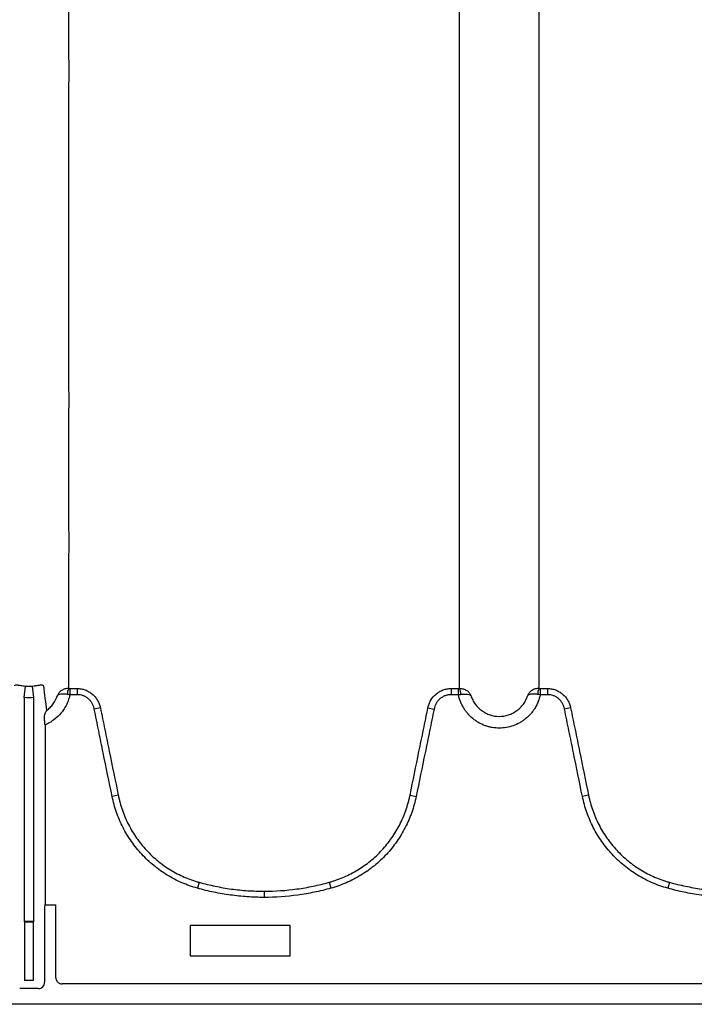
# Model space of a CAD drawing. Units: inches. Extents: x -2423 to -216, y -579 to 733.
# Drawn here: x -2368 to -2359, y -424 to -412 of the extents above; entities that cross this region are included whole.
import ezdxf

# ---------------------------------------------------------------- set-up
doc = ezdxf.new("R2010")
doc.units = ezdxf.units.IN
doc.header["$MEASUREMENT"] = 0

msp = doc.modelspace()

# ---------------------------------------------------------------- linework, layer by layer
at = {"color": 7, "linetype": 'Continuous', "lineweight": 25}
for p, q in [((-2367.55, -420.608), (-2367.533, -420.463)), ((-2367.426, -420.608), (-2367.444, -420.463)), ((-2366.974, -420.493), (-2366.883, -420.493)), ((-2366.974, -420.493), (-2366.974, -420.571)), ((-2366.883, -420.493), (-2366.883, -420.571)), ((-2362.185, -420.493), (-2362.094, -420.493)), ((-2362.185, -420.493), (-2362.185, -420.571)), ((-2362.094, -420.571), (-2362.094, -420.493)), ((-2361.066, -420.493), (-2360.974, -420.493)), ((-2361.066, -420.493), (-2361.066, -420.571)), ((-2360.974, -420.493), (-2360.974, -420.571)), ((-2367.55, -420.608), (-2367.55, -423.381)), ((-2367.426, -423.381), (-2367.426, -420.608)), ((-2366.883, -420.571), (-2366.974, -420.571)), ((-2362.094, -420.571), (-2362.185, -420.571)), ((-2360.974, -420.571), (-2361.066, -420.571)), ((-2366.592, -420.736), (-2366.668, -420.752)), ((-2362.476, -420.736), (-2362.399, -420.752)), ((-2360.683, -420.736), (-2360.76, -420.752)), ((-2367.286, -420.951), (-2367.286, -423.206)), ((-2366.367, -421.835), (-2366.444, -421.851)), ((-2362.701, -421.835), (-2362.624, -421.851)), ((-2360.458, -421.835), (-2360.535, -421.851)), ((-2365.351, -422.929), (-2365.372, -423.004)), ((-2363.717, -422.929), (-2363.696, -423.004)), ((-2359.443, -422.929), (-2359.463, -423.004)), ((-2364.534, -423.041), (-2364.534, -423.119)), ((-2367.292, -423.25), (-2367.292, -424.186)), ((-2367.286, -423.206), (-2367.29, -423.211)), ((-2367.29, -423.211), (-2367.15, -423.211)), ((-2367.15, -424.128), (-2367.15, -423.211)), ((-2367.547, -423.42), (-2367.543, -423.425)), ((-2367.429, -423.42), (-2367.547, -423.42)), ((-2367.543, -423.425), (-2367.543, -424.163)), ((-2367.543, -423.425), (-2367.433, -423.425)), ((-2367.433, -423.425), (-2367.429, -423.42)), ((-2367.433, -424.163), (-2367.433, -423.425)), ((-2365.465, -423.473), (-2365.465, -423.853)), ((-2364.205, -423.473), (-2365.465, -423.473)), ((-2364.205, -423.853), (-2364.205, -423.473)), ((-2365.465, -423.853), (-2364.205, -423.853)), ((-2367.371, -424.265), (-2367.605, -424.265)), ((-2367.433, -424.163), (-2367.543, -424.163)), ((-2356.088, -424.207), (-2367.072, -424.207)), ((-2337.333, -424.463), (-2421.807, -424.463))]:
    msp.add_line(p, q, dxfattribs=at)
for centre, radius, start, end in [((-2366.861, -420.561), 0.145, 152.2811, 182.4255), ((-2362.207, -420.561), 0.145, 357.5745, 27.7189), ((-2360.953, -420.561), 0.145, 152.2811, 182.4255), ((-2367.132, -423.241), 0.161, 169.1675, 183.2488), ((-2367.395, -423.39), 0.155, 176.5436, 191.1734), ((-2367.581, -423.39), 0.155, 348.8266, 3.4564), ((-2367.072, -424.128), 0.0786, 180.0039, 270.0397), ((-2367.371, -424.186), 0.0787, 269.9881, 0.0119)]:
    msp.add_arc(centre, radius, start, end, dxfattribs=at)
for points, knots in [([(-2366.989, -385.215), (-2366.99, -385.313), (-2366.99, -385.413), (-2366.99, -385.617), (-2366.99, -385.721), (-2366.99, -386.038), (-2366.99, -386.257), (-2366.99, -386.596), (-2366.99, -386.711), (-2366.99, -386.945), (-2366.99, -387.064), (-2366.99, -387.425), (-2366.99, -387.672), (-2366.99, -388.053), (-2366.99, -388.182), (-2366.99, -388.442), (-2366.99, -388.574), (-2366.99, -388.973), (-2366.99, -389.245), (-2366.99, -389.661), (-2366.99, -389.801), (-2366.99, -390.085), (-2366.99, -390.228), (-2366.99, -390.66), (-2366.99, -390.953), (-2366.99, -391.399), (-2366.99, -391.549), (-2366.99, -391.851), (-2366.99, -392.003), (-2366.99, -392.462), (-2366.99, -392.772), (-2366.99, -393.241), (-2366.99, -393.399), (-2366.99, -393.716), (-2366.99, -393.875), (-2366.99, -394.354), (-2366.99, -394.677), (-2366.99, -395.163), (-2366.99, -395.326), (-2366.99, -395.653), (-2366.99, -395.818), (-2366.99, -396.311), (-2366.99, -396.641), (-2366.99, -397.138), (-2366.99, -397.304), (-2366.99, -397.637), (-2366.99, -397.804), (-2366.99, -398.304), (-2366.99, -398.638), (-2366.99, -399.138), (-2366.99, -399.305), (-2366.99, -399.639), (-2366.99, -399.806), (-2366.99, -400.307), (-2366.99, -400.639), (-2366.99, -401.136), (-2366.99, -401.302), (-2366.99, -401.632), (-2366.99, -401.797), (-2366.99, -402.29), (-2366.99, -402.617), (-2366.99, -403.104), (-2366.99, -403.265), (-2366.99, -403.588), (-2366.99, -403.748), (-2366.99, -404.228), (-2366.99, -404.544), (-2366.99, -405.014), (-2366.99, -405.169), (-2366.99, -405.479), (-2366.99, -405.633), (-2366.99, -406.092), (-2366.99, -406.394), (-2366.99, -406.84), (-2366.99, -406.987), (-2366.99, -407.28), (-2366.99, -407.425), (-2366.99, -407.858), (-2366.99, -408.14), (-2366.99, -408.556), (-2366.99, -408.694), (-2366.99, -408.965), (-2366.99, -409.1), (-2366.99, -409.499), (-2366.99, -409.759), (-2366.99, -410.266), (-2366.99, -410.513), (-2366.99, -410.995), (-2366.99, -411.228), (-2366.99, -411.681), (-2366.99, -411.9), (-2366.99, -412.217), (-2366.99, -412.321), (-2366.99, -412.525), (-2366.99, -412.625), (-2366.989, -412.723)], [0, 0, 0, 0, 0.015625, 0.015625, 0.03125, 0.03125, 0.0625, 0.0625, 0.078125, 0.078125, 0.09375, 0.09375, 0.125, 0.125, 0.140625, 0.140625, 0.15625, 0.15625, 0.1875, 0.1875, 0.203125, 0.203125, 0.21875, 0.21875, 0.25, 0.25, 0.265625, 0.265625, 0.28125, 0.28125, 0.3125, 0.3125, 0.328125, 0.328125, 0.34375, 0.34375, 0.375, 0.375, 0.390625, 0.390625, 0.40625, 0.40625, 0.4375, 0.4375, 0.453125, 0.453125, 0.46875, 0.46875, 0.5, 0.5, 0.515625, 0.515625, 0.53125, 0.53125, 0.5625, 0.5625, 0.578125, 0.578125, 0.59375, 0.59375, 0.625, 0.625, 0.640625, 0.640625, 0.65625, 0.65625, 0.6875, 0.6875, 0.703125, 0.703125, 0.71875, 0.71875, 0.75, 0.75, 0.765625, 0.765625, 0.78125, 0.78125, 0.8125, 0.8125, 0.828125, 0.828125, 0.84375, 0.84375, 0.875, 0.875, 0.90625, 0.90625, 0.9375, 0.9375, 0.96875, 0.96875, 0.984375, 0.984375, 1, 1, 1, 1]), ([(-2362.078, -412.723), (-2362.078, -412.625), (-2362.078, -412.525), (-2362.078, -412.321), (-2362.078, -412.217), (-2362.078, -411.9), (-2362.078, -411.681), (-2362.078, -411.228), (-2362.078, -410.995), (-2362.078, -410.513), (-2362.078, -410.266), (-2362.078, -409.759), (-2362.078, -409.499), (-2362.078, -409.1), (-2362.078, -408.965), (-2362.078, -408.694), (-2362.078, -408.556), (-2362.078, -408.14), (-2362.078, -407.858), (-2362.078, -407.425), (-2362.078, -407.28), (-2362.078, -406.987), (-2362.078, -406.84), (-2362.078, -406.394), (-2362.078, -406.092), (-2362.078, -405.633), (-2362.078, -405.479), (-2362.078, -405.169), (-2362.078, -405.014), (-2362.078, -404.544), (-2362.078, -404.228), (-2362.078, -403.748), (-2362.078, -403.588), (-2362.078, -403.265), (-2362.078, -403.104), (-2362.078, -402.617), (-2362.078, -402.29), (-2362.078, -401.797), (-2362.078, -401.632), (-2362.078, -401.302), (-2362.078, -401.136), (-2362.078, -400.639), (-2362.078, -400.307), (-2362.078, -399.806), (-2362.078, -399.639), (-2362.078, -399.305), (-2362.078, -399.138), (-2362.078, -398.638), (-2362.078, -398.304), (-2362.078, -397.804), (-2362.078, -397.637), (-2362.078, -397.304), (-2362.078, -397.138), (-2362.078, -396.641), (-2362.078, -396.311), (-2362.078, -395.818), (-2362.078, -395.653), (-2362.078, -395.326), (-2362.078, -395.163), (-2362.078, -394.677), (-2362.078, -394.354), (-2362.078, -393.875), (-2362.078, -393.716), (-2362.078, -393.399), (-2362.078, -393.241), (-2362.078, -392.772), (-2362.078, -392.462), (-2362.078, -392.003), (-2362.078, -391.851), (-2362.078, -391.549), (-2362.078, -391.399), (-2362.078, -390.953), (-2362.078, -390.66), (-2362.078, -390.228), (-2362.078, -390.085), (-2362.078, -389.802), (-2362.078, -389.661), (-2362.078, -389.245), (-2362.078, -388.973), (-2362.078, -388.574), (-2362.078, -388.442), (-2362.078, -388.182), (-2362.078, -388.053), (-2362.078, -387.672), (-2362.078, -387.425), (-2362.078, -387.064), (-2362.078, -386.945), (-2362.078, -386.712), (-2362.078, -386.596), (-2362.078, -386.257), (-2362.078, -386.038), (-2362.078, -385.721), (-2362.078, -385.617), (-2362.078, -385.413), (-2362.078, -385.313), (-2362.078, -385.215)], [0, 0, 0, 0, 0.015625, 0.015625, 0.03125, 0.03125, 0.0625, 0.0625, 0.09375, 0.09375, 0.125, 0.125, 0.15625, 0.15625, 0.171875, 0.171875, 0.1875, 0.1875, 0.21875, 0.21875, 0.234375, 0.234375, 0.25, 0.25, 0.28125, 0.28125, 0.296875, 0.296875, 0.3125, 0.3125, 0.34375, 0.34375, 0.359375, 0.359375, 0.375, 0.375, 0.40625, 0.40625, 0.421875, 0.421875, 0.4375, 0.4375, 0.46875, 0.46875, 0.484375, 0.484375, 0.5, 0.5, 0.53125, 0.53125, 0.546875, 0.546875, 0.5625, 0.5625, 0.59375, 0.59375, 0.609375, 0.609375, 0.625, 0.625, 0.65625, 0.65625, 0.671875, 0.671875, 0.6875, 0.6875, 0.71875, 0.71875, 0.734375, 0.734375, 0.75, 0.75, 0.78125, 0.78125, 0.796875, 0.796875, 0.8125, 0.8125, 0.84375, 0.84375, 0.859375, 0.859375, 0.875, 0.875, 0.90625, 0.90625, 0.921875, 0.921875, 0.9375, 0.9375, 0.96875, 0.96875, 0.984375, 0.984375, 1, 1, 1, 1]), ([(-2361.081, -385.215), (-2361.081, -385.313), (-2361.081, -385.413), (-2361.081, -385.617), (-2361.081, -385.721), (-2361.081, -386.038), (-2361.081, -386.257), (-2361.081, -386.596), (-2361.081, -386.711), (-2361.081, -386.945), (-2361.081, -387.064), (-2361.081, -387.425), (-2361.081, -387.672), (-2361.081, -388.053), (-2361.081, -388.182), (-2361.081, -388.442), (-2361.081, -388.574), (-2361.081, -388.973), (-2361.081, -389.245), (-2361.081, -389.661), (-2361.081, -389.801), (-2361.081, -390.085), (-2361.081, -390.228), (-2361.081, -390.66), (-2361.081, -390.953), (-2361.081, -391.399), (-2361.081, -391.549), (-2361.081, -391.851), (-2361.081, -392.003), (-2361.081, -392.462), (-2361.081, -392.772), (-2361.081, -393.241), (-2361.081, -393.399), (-2361.081, -393.716), (-2361.081, -393.875), (-2361.081, -394.354), (-2361.081, -394.677), (-2361.081, -395.163), (-2361.081, -395.326), (-2361.081, -395.653), (-2361.081, -395.818), (-2361.081, -396.311), (-2361.081, -396.641), (-2361.081, -397.138), (-2361.081, -397.304), (-2361.081, -397.637), (-2361.081, -397.804), (-2361.081, -398.304), (-2361.081, -398.638), (-2361.081, -399.138), (-2361.081, -399.305), (-2361.081, -399.639), (-2361.081, -399.806), (-2361.081, -400.307), (-2361.081, -400.639), (-2361.081, -401.136), (-2361.081, -401.302), (-2361.081, -401.632), (-2361.081, -401.797), (-2361.081, -402.29), (-2361.081, -402.617), (-2361.081, -403.104), (-2361.081, -403.265), (-2361.081, -403.588), (-2361.081, -403.748), (-2361.081, -404.228), (-2361.081, -404.544), (-2361.081, -405.014), (-2361.081, -405.169), (-2361.081, -405.479), (-2361.081, -405.633), (-2361.081, -406.092), (-2361.081, -406.394), (-2361.081, -406.84), (-2361.081, -406.987), (-2361.081, -407.28), (-2361.081, -407.425), (-2361.081, -407.858), (-2361.081, -408.14), (-2361.081, -408.556), (-2361.081, -408.694), (-2361.081, -408.965), (-2361.081, -409.1), (-2361.081, -409.499), (-2361.081, -409.759), (-2361.081, -410.266), (-2361.081, -410.513), (-2361.081, -410.995), (-2361.081, -411.228), (-2361.081, -411.681), (-2361.081, -411.9), (-2361.081, -412.217), (-2361.081, -412.321), (-2361.081, -412.525), (-2361.081, -412.625), (-2361.081, -412.723)], [0, 0, 0, 0, 0.015625, 0.015625, 0.03125, 0.03125, 0.0625, 0.0625, 0.078125, 0.078125, 0.09375, 0.09375, 0.125, 0.125, 0.140625, 0.140625, 0.15625, 0.15625, 0.1875, 0.1875, 0.203125, 0.203125, 0.21875, 0.21875, 0.25, 0.25, 0.265625, 0.265625, 0.28125, 0.28125, 0.3125, 0.3125, 0.328125, 0.328125, 0.34375, 0.34375, 0.375, 0.375, 0.390625, 0.390625, 0.40625, 0.40625, 0.4375, 0.4375, 0.453125, 0.453125, 0.46875, 0.46875, 0.5, 0.5, 0.515625, 0.515625, 0.53125, 0.53125, 0.5625, 0.5625, 0.578125, 0.578125, 0.59375, 0.59375, 0.625, 0.625, 0.640625, 0.640625, 0.65625, 0.65625, 0.6875, 0.6875, 0.703125, 0.703125, 0.71875, 0.71875, 0.75, 0.75, 0.765625, 0.765625, 0.78125, 0.78125, 0.8125, 0.8125, 0.828125, 0.828125, 0.84375, 0.84375, 0.875, 0.875, 0.90625, 0.90625, 0.9375, 0.9375, 0.96875, 0.96875, 0.984375, 0.984375, 1, 1, 1, 1]), ([(-2366.989, -412.735), (-2366.99, -412.838), (-2366.99, -412.939), (-2366.99, -413.14), (-2366.99, -413.239), (-2366.99, -413.534), (-2366.99, -413.727), (-2366.99, -414.104), (-2366.99, -414.289), (-2366.99, -414.65), (-2366.99, -414.826), (-2366.99, -415.17), (-2366.99, -415.338), (-2366.99, -415.665), (-2366.99, -415.824), (-2366.99, -416.134), (-2366.99, -416.284), (-2366.99, -416.503), (-2366.99, -416.575), (-2366.99, -416.717), (-2366.99, -416.787), (-2366.989, -416.855)], [0, 0, 0, 0, 0.0625, 0.0625, 0.125, 0.125, 0.25, 0.25, 0.375, 0.375, 0.5, 0.5, 0.625, 0.625, 0.75, 0.75, 0.875, 0.875, 0.9375, 0.9375, 1, 1, 1, 1]), ([(-2366.989, -412.723), (-2366.989, -412.723), (-2366.989, -412.723), (-2366.989, -412.723), (-2366.989, -412.727), (-2366.989, -412.731), (-2366.989, -412.735)], [-0.00000006, -0.00000006, -0.00000006, -0.00000006, 0, 0, 0, 0.0005245999, 0.0005245999, 0.0005245999, 0.0005245999]), ([(-2362.078, -412.735), (-2362.078, -412.731), (-2362.078, -412.727), (-2362.078, -412.723), (-2362.078, -412.723), (-2362.078, -412.723), (-2362.078, -412.723)], [0, 0, 0, 0, 0.0005245972, 0.0005245972, 0.0005245972, 0.0005246572, 0.0005246572, 0.0005246572, 0.0005246572]), ([(-2362.078, -416.855), (-2362.078, -416.821), (-2362.078, -416.786), (-2362.078, -416.717), (-2362.078, -416.681), (-2362.078, -416.575), (-2362.078, -416.503), (-2362.078, -416.284), (-2362.078, -416.134), (-2362.078, -415.824), (-2362.078, -415.665), (-2362.078, -415.338), (-2362.078, -415.17), (-2362.078, -414.826), (-2362.078, -414.65), (-2362.078, -414.289), (-2362.078, -414.104), (-2362.078, -413.727), (-2362.078, -413.534), (-2362.078, -413.239), (-2362.078, -413.14), (-2362.078, -412.939), (-2362.078, -412.838), (-2362.078, -412.735)], [0, 0, 0, 0, 0.03125, 0.03125, 0.0625, 0.0625, 0.125, 0.125, 0.25, 0.25, 0.375, 0.375, 0.5, 0.5, 0.625, 0.625, 0.75, 0.75, 0.875, 0.875, 0.9375, 0.9375, 1, 1, 1, 1]), ([(-2361.081, -412.723), (-2361.081, -412.723), (-2361.081, -412.723), (-2361.081, -412.723), (-2361.081, -412.727), (-2361.081, -412.731), (-2361.081, -412.735)], [-0.00000006, -0.00000006, -0.00000006, -0.00000006, 0, 0, 0, 0.0005245999, 0.0005245999, 0.0005245999, 0.0005245999]), ([(-2361.081, -412.735), (-2361.081, -412.838), (-2361.081, -412.939), (-2361.081, -413.14), (-2361.081, -413.239), (-2361.081, -413.534), (-2361.081, -413.727), (-2361.081, -414.104), (-2361.081, -414.289), (-2361.081, -414.65), (-2361.081, -414.826), (-2361.081, -415.17), (-2361.081, -415.338), (-2361.081, -415.665), (-2361.081, -415.824), (-2361.081, -416.134), (-2361.081, -416.284), (-2361.081, -416.503), (-2361.081, -416.575), (-2361.081, -416.717), (-2361.081, -416.787), (-2361.081, -416.855)], [0, 0, 0, 0, 0.0625, 0.0625, 0.125, 0.125, 0.25, 0.25, 0.375, 0.375, 0.5, 0.5, 0.625, 0.625, 0.75, 0.75, 0.875, 0.875, 0.9375, 0.9375, 1, 1, 1, 1]), ([(-2366.989, -416.864), (-2366.99, -416.94), (-2366.99, -417.016), (-2366.99, -417.165), (-2366.99, -417.238), (-2366.99, -417.453), (-2366.99, -417.591), (-2366.99, -417.857), (-2366.99, -417.985), (-2366.99, -418.23), (-2366.99, -418.347), (-2366.99, -418.571), (-2366.989, -418.678), (-2366.99, -418.804), (-2366.99, -418.829), (-2366.99, -418.879), (-2366.99, -418.903), (-2366.99, -418.976), (-2366.99, -419.024), (-2366.99, -419.262), (-2366.99, -419.445), (-2366.99, -419.621)], [0, 0, 0, 0, 0.0625, 0.0625, 0.125, 0.125, 0.25, 0.25, 0.375, 0.375, 0.5, 0.5, 0.625, 0.625, 0.65625, 0.65625, 0.6875, 0.6875, 0.75, 0.75, 1, 1, 1, 1]), ([(-2366.989, -416.855), (-2366.989, -416.855), (-2366.989, -416.855), (-2366.989, -416.855), (-2366.989, -416.858), (-2366.989, -416.861), (-2366.989, -416.864)], [-0.00000006, -0.00000006, -0.00000006, -0.00000006, 0, 0, 0, 0.0005261521, 0.0005261521, 0.0005261521, 0.0005261521]), ([(-2362.078, -416.864), (-2362.078, -416.861), (-2362.078, -416.858), (-2362.078, -416.855), (-2362.078, -416.855), (-2362.078, -416.855), (-2362.078, -416.855)], [0, 0, 0, 0, 0.0005261521, 0.0005261521, 0.0005261521, 0.0005262121, 0.0005262121, 0.0005262121, 0.0005262121]), ([(-2362.078, -419.621), (-2362.078, -419.445), (-2362.078, -419.262), (-2362.078, -419.024), (-2362.078, -418.976), (-2362.078, -418.903), (-2362.078, -418.879), (-2362.078, -418.829), (-2362.078, -418.804), (-2362.078, -418.678), (-2362.078, -418.571), (-2362.078, -418.347), (-2362.078, -418.23), (-2362.078, -417.985), (-2362.078, -417.857), (-2362.078, -417.591), (-2362.078, -417.453), (-2362.078, -417.238), (-2362.078, -417.165), (-2362.078, -417.016), (-2362.078, -416.94), (-2362.078, -416.864)], [0, 0, 0, 0, 0.25, 0.25, 0.3125, 0.3125, 0.34375, 0.34375, 0.375, 0.375, 0.5, 0.5, 0.625, 0.625, 0.75, 0.75, 0.875, 0.875, 0.9375, 0.9375, 1, 1, 1, 1]), ([(-2361.081, -416.855), (-2361.081, -416.855), (-2361.081, -416.855), (-2361.081, -416.855), (-2361.081, -416.858), (-2361.081, -416.861), (-2361.081, -416.864)], [-0.00000006, -0.00000006, -0.00000006, -0.00000006, 0, 0, 0, 0.0005261521, 0.0005261521, 0.0005261521, 0.0005261521]), ([(-2361.081, -416.864), (-2361.081, -416.94), (-2361.081, -417.016), (-2361.081, -417.165), (-2361.081, -417.238), (-2361.081, -417.453), (-2361.081, -417.591), (-2361.081, -417.857), (-2361.081, -417.985), (-2361.081, -418.23), (-2361.081, -418.347), (-2361.081, -418.571), (-2361.081, -418.678), (-2361.081, -418.804), (-2361.081, -418.829), (-2361.081, -418.879), (-2361.081, -418.903), (-2361.081, -418.976), (-2361.081, -419.024), (-2361.081, -419.262), (-2361.081, -419.445), (-2361.081, -419.621)], [0, 0, 0, 0, 0.0625, 0.0625, 0.125, 0.125, 0.25, 0.25, 0.375, 0.375, 0.5, 0.5, 0.625, 0.625, 0.65625, 0.65625, 0.6875, 0.6875, 0.75, 0.75, 1, 1, 1, 1]), ([(-2366.99, -419.621), (-2366.99, -419.631), (-2366.99, -419.641), (-2366.99, -419.651), (-2366.99, -419.66), (-2366.99, -419.67), (-2366.99, -419.68), (-2366.99, -419.689), (-2366.99, -419.699), (-2366.99, -419.709)], [0, 0, 0, 0, 0.003238836, 0.003238836, 0.003238836, 0.00646799, 0.00646799, 0.00646799, 0.009697146, 0.009697146, 0.009697146, 0.009697146]), ([(-2362.078, -419.709), (-2362.078, -419.699), (-2362.078, -419.689), (-2362.078, -419.68), (-2362.078, -419.67), (-2362.078, -419.66), (-2362.078, -419.651), (-2362.078, -419.641), (-2362.078, -419.631), (-2362.078, -419.621)], [0, 0, 0, 0, 0.003238833, 0.003238833, 0.003238833, 0.006467987, 0.006467987, 0.006467987, 0.009697147, 0.009697147, 0.009697147, 0.009697147]), ([(-2361.081, -419.621), (-2361.081, -419.631), (-2361.081, -419.641), (-2361.081, -419.651), (-2361.081, -419.66), (-2361.081, -419.67), (-2361.081, -419.68), (-2361.081, -419.689), (-2361.081, -419.699), (-2361.081, -419.709)], [0, 0, 0, 0, 0.003238836, 0.003238836, 0.003238836, 0.00646799, 0.00646799, 0.00646799, 0.009697146, 0.009697146, 0.009697146, 0.009697146]), ([(-2367.668, -420.458), (-2367.668, -420.454), (-2367.665, -420.451), (-2367.657, -420.449), (-2367.653, -420.448), (-2367.645, -420.448), (-2367.64, -420.448), (-2367.629, -420.45), (-2367.622, -420.45), (-2367.608, -420.452), (-2367.6, -420.453), (-2367.583, -420.456), (-2367.573, -420.457), (-2367.553, -420.46), (-2367.543, -420.462), (-2367.533, -420.463)], [0, 0, 0, 0, 0.25, 0.25, 0.375, 0.375, 0.5, 0.5, 0.625, 0.625, 0.75, 0.75, 0.875, 0.875, 1, 1, 1, 1]), ([(-2367.444, -420.463), (-2367.433, -420.462), (-2367.423, -420.46), (-2367.408, -420.458), (-2367.403, -420.457), (-2367.394, -420.456), (-2367.389, -420.455), (-2367.377, -420.454), (-2367.369, -420.452), (-2367.354, -420.45), (-2367.348, -420.45), (-2367.336, -420.448), (-2367.331, -420.448), (-2367.323, -420.448), (-2367.32, -420.449), (-2367.314, -420.45), (-2367.312, -420.451), (-2367.309, -420.454), (-2367.308, -420.456), (-2367.308, -420.458)], [0, 0, 0, 0, 0.125, 0.125, 0.1875, 0.1875, 0.25, 0.25, 0.375, 0.375, 0.5, 0.5, 0.625, 0.625, 0.75, 0.75, 0.875, 0.875, 1, 1, 1, 1]), ([(-2366.99, -420.493), (-2367.006, -420.493), (-2367.022, -420.495), (-2367.045, -420.501), (-2367.052, -420.504), (-2367.066, -420.51), (-2367.073, -420.514), (-2367.091, -420.526), (-2367.102, -420.535), (-2367.115, -420.552), (-2367.119, -420.558), (-2367.126, -420.57), (-2367.129, -420.576), (-2367.132, -420.582)], [0, 0, 0, 0, 0.25, 0.25, 0.375, 0.375, 0.5, 0.5, 0.75, 0.75, 0.875, 0.875, 1, 1, 1, 1]), ([(-2366.883, -420.493), (-2366.879, -420.493), (-2366.874, -420.493), (-2366.866, -420.494), (-2366.861, -420.494), (-2366.849, -420.495), (-2366.84, -420.496), (-2366.815, -420.501), (-2366.798, -420.505), (-2366.766, -420.517), (-2366.751, -420.525), (-2366.728, -420.537), (-2366.721, -420.542), (-2366.707, -420.552), (-2366.7, -420.557), (-2366.681, -420.574), (-2366.668, -420.586), (-2366.652, -420.605), (-2366.647, -420.612), (-2366.637, -420.626), (-2366.632, -420.633), (-2366.619, -420.655), (-2366.612, -420.671), (-2366.603, -420.695), (-2366.6, -420.703), (-2366.596, -420.715), (-2366.595, -420.719), (-2366.593, -420.728), (-2366.592, -420.732), (-2366.592, -420.736)], [0, 0, 0, 0, 0.03125, 0.03125, 0.0625, 0.0625, 0.125, 0.125, 0.25, 0.25, 0.375, 0.375, 0.4375, 0.4375, 0.5, 0.5, 0.625, 0.625, 0.6875, 0.6875, 0.75, 0.75, 0.875, 0.875, 0.9375, 0.9375, 0.96875, 0.96875, 1, 1, 1, 1]), ([(-2362.476, -420.736), (-2362.475, -420.732), (-2362.474, -420.728), (-2362.472, -420.719), (-2362.471, -420.715), (-2362.468, -420.703), (-2362.465, -420.695), (-2362.456, -420.671), (-2362.449, -420.656), (-2362.423, -420.611), (-2362.401, -420.585), (-2362.361, -420.552), (-2362.347, -420.542), (-2362.317, -420.525), (-2362.302, -420.517), (-2362.269, -420.505), (-2362.253, -420.501), (-2362.228, -420.496), (-2362.219, -420.495), (-2362.206, -420.494), (-2362.202, -420.494), (-2362.193, -420.493), (-2362.189, -420.493), (-2362.185, -420.493)], [0, 0, 0, 0, 0.03125, 0.03125, 0.0625, 0.0625, 0.125, 0.125, 0.25, 0.25, 0.5, 0.5, 0.625, 0.625, 0.75, 0.75, 0.875, 0.875, 0.9375, 0.9375, 0.96875, 0.96875, 1, 1, 1, 1]), ([(-2362.078, -420.493), (-2362.062, -420.493), (-2362.046, -420.495), (-2362.023, -420.501), (-2362.016, -420.504), (-2362.002, -420.51), (-2361.995, -420.514), (-2361.976, -420.526), (-2361.966, -420.535), (-2361.952, -420.552), (-2361.948, -420.558), (-2361.941, -420.57), (-2361.938, -420.576), (-2361.936, -420.582)], [0, 0, 0, 0, 0.25, 0.25, 0.375, 0.375, 0.5, 0.5, 0.75, 0.75, 0.875, 0.875, 1, 1, 1, 1]), ([(-2361.081, -420.493), (-2361.098, -420.493), (-2361.113, -420.495), (-2361.136, -420.501), (-2361.144, -420.504), (-2361.157, -420.51), (-2361.164, -420.514), (-2361.183, -420.526), (-2361.194, -420.535), (-2361.207, -420.552), (-2361.211, -420.558), (-2361.218, -420.57), (-2361.221, -420.576), (-2361.223, -420.582)], [0, 0, 0, 0, 0.25, 0.25, 0.375, 0.375, 0.5, 0.5, 0.75, 0.75, 0.875, 0.875, 1, 1, 1, 1]), ([(-2360.974, -420.493), (-2360.97, -420.493), (-2360.966, -420.493), (-2360.957, -420.494), (-2360.953, -420.494), (-2360.94, -420.495), (-2360.932, -420.496), (-2360.907, -420.501), (-2360.89, -420.505), (-2360.858, -420.517), (-2360.842, -420.525), (-2360.82, -420.537), (-2360.813, -420.542), (-2360.799, -420.552), (-2360.792, -420.557), (-2360.772, -420.574), (-2360.76, -420.586), (-2360.743, -420.605), (-2360.738, -420.612), (-2360.728, -420.626), (-2360.724, -420.633), (-2360.711, -420.655), (-2360.703, -420.671), (-2360.694, -420.695), (-2360.692, -420.703), (-2360.688, -420.715), (-2360.687, -420.719), (-2360.685, -420.728), (-2360.684, -420.732), (-2360.683, -420.736)], [0, 0, 0, 0, 0.03125, 0.03125, 0.0625, 0.0625, 0.125, 0.125, 0.25, 0.25, 0.375, 0.375, 0.4375, 0.4375, 0.5, 0.5, 0.625, 0.625, 0.6875, 0.6875, 0.75, 0.75, 0.875, 0.875, 0.9375, 0.9375, 0.96875, 0.96875, 1, 1, 1, 1]), ([(-2366.974, -420.571), (-2366.978, -420.592), (-2366.984, -420.612), (-2366.998, -420.653), (-2367.013, -420.692), (-2367.034, -420.729), (-2367.051, -420.756), (-2367.057, -420.765), (-2367.069, -420.782), (-2367.076, -420.791), (-2367.11, -420.832), (-2367.141, -420.861), (-2367.192, -420.9), (-2367.21, -420.912), (-2367.247, -420.933), (-2367.266, -420.943), (-2367.286, -420.951)], [0, 0, 0, 0, 0.125, 0.125, 0.25, 0.375, 0.375, 0.4375, 0.4375, 0.5, 0.5, 0.75, 0.75, 0.875, 0.875, 1, 1, 1, 1]), ([(-2367.267, -420.771), (-2367.251, -420.759), (-2367.236, -420.746), (-2367.209, -420.718), (-2367.196, -420.703), (-2367.162, -420.655), (-2367.144, -420.62), (-2367.132, -420.582)], [0, 0, 0, 0, 0.25, 0.25, 0.5, 0.5, 1, 1, 1, 1]), ([(-2367.006, -420.567), (-2367.022, -420.565), (-2367.038, -420.563), (-2367.059, -420.563), (-2367.066, -420.563), (-2367.079, -420.564), (-2367.085, -420.564), (-2367.101, -420.566), (-2367.11, -420.569), (-2367.121, -420.573), (-2367.124, -420.574), (-2367.128, -420.577), (-2367.129, -420.578), (-2367.13, -420.58), (-2367.131, -420.581), (-2367.132, -420.582)], [0, 0, 0, 0, 0.25, 0.25, 0.375, 0.375, 0.5, 0.5, 0.75, 0.75, 0.875, 0.875, 0.9375, 0.9375, 1, 1, 1, 1]), ([(-2366.668, -420.752), (-2366.671, -420.739), (-2366.674, -420.727), (-2366.683, -420.703), (-2366.688, -420.692), (-2366.701, -420.669), (-2366.708, -420.659), (-2366.724, -420.639), (-2366.733, -420.63), (-2366.753, -420.614), (-2366.763, -420.606), (-2366.785, -420.594), (-2366.796, -420.588), (-2366.82, -420.579), (-2366.833, -420.576), (-2366.857, -420.572), (-2366.87, -420.571), (-2366.883, -420.571)], [0, 0, 0, 0, 0.125, 0.125, 0.25, 0.25, 0.375, 0.375, 0.5, 0.5, 0.625, 0.625, 0.75, 0.75, 0.875, 0.875, 1, 1, 1, 1]), ([(-2362.185, -420.571), (-2362.198, -420.571), (-2362.21, -420.572), (-2362.235, -420.576), (-2362.248, -420.58), (-2362.272, -420.588), (-2362.283, -420.594), (-2362.305, -420.607), (-2362.315, -420.614), (-2362.335, -420.631), (-2362.344, -420.64), (-2362.36, -420.659), (-2362.367, -420.669), (-2362.38, -420.692), (-2362.385, -420.703), (-2362.394, -420.727), (-2362.397, -420.739), (-2362.399, -420.752)], [0, 0, 0, 0, 0.125, 0.125, 0.25, 0.25, 0.375, 0.375, 0.5, 0.5, 0.625, 0.625, 0.75, 0.75, 0.875, 0.875, 1, 1, 1, 1]), ([(-2361.066, -420.571), (-2361.072, -420.6), (-2361.08, -420.629), (-2361.102, -420.685), (-2361.115, -420.711), (-2361.139, -420.75), (-2361.147, -420.763), (-2361.165, -420.787), (-2361.174, -420.799), (-2361.203, -420.833), (-2361.225, -420.853), (-2361.26, -420.882), (-2361.272, -420.891), (-2361.296, -420.908), (-2361.309, -420.916), (-2361.348, -420.938), (-2361.375, -420.951), (-2361.432, -420.971), (-2361.461, -420.979), (-2361.52, -420.989), (-2361.55, -420.991), (-2361.61, -420.991), (-2361.64, -420.989), (-2361.684, -420.981), (-2361.699, -420.978), (-2361.728, -420.97), (-2361.742, -420.966), (-2361.785, -420.95), (-2361.812, -420.938), (-2361.851, -420.916), (-2361.863, -420.908), (-2361.888, -420.891), (-2361.9, -420.882), (-2361.935, -420.853), (-2361.957, -420.832), (-2361.986, -420.798), (-2361.995, -420.787), (-2362.013, -420.762), (-2362.021, -420.75), (-2362.044, -420.711), (-2362.057, -420.684), (-2362.079, -420.629), (-2362.088, -420.6), (-2362.094, -420.571)], [0, 0, 0, 0, 0.0625, 0.0625, 0.125, 0.125, 0.15625, 0.15625, 0.1875, 0.1875, 0.25, 0.25, 0.28125, 0.28125, 0.3125, 0.3125, 0.375, 0.375, 0.4375, 0.4375, 0.5, 0.5, 0.5625, 0.5625, 0.59375, 0.59375, 0.625, 0.625, 0.6875, 0.6875, 0.71875, 0.71875, 0.75, 0.75, 0.8125, 0.8125, 0.84375, 0.84375, 0.875, 0.875, 0.9375, 0.9375, 1, 1, 1, 1]), ([(-2362.062, -420.567), (-2362.045, -420.565), (-2362.03, -420.563), (-2362.008, -420.563), (-2362.002, -420.563), (-2361.989, -420.564), (-2361.983, -420.564), (-2361.966, -420.566), (-2361.957, -420.569), (-2361.947, -420.573), (-2361.944, -420.574), (-2361.94, -420.577), (-2361.939, -420.578), (-2361.937, -420.58), (-2361.937, -420.581), (-2361.936, -420.582)], [0, 0, 0, 0, 0.25, 0.25, 0.375, 0.375, 0.5, 0.5, 0.75, 0.75, 0.875, 0.875, 0.9375, 0.9375, 1, 1, 1, 1]), ([(-2361.936, -420.582), (-2361.93, -420.601), (-2361.922, -420.619), (-2361.905, -420.655), (-2361.894, -420.672), (-2361.871, -420.704), (-2361.859, -420.719), (-2361.838, -420.74), (-2361.831, -420.746), (-2361.816, -420.759), (-2361.808, -420.766), (-2361.784, -420.783), (-2361.768, -420.794), (-2361.733, -420.812), (-2361.715, -420.819), (-2361.658, -420.838), (-2361.619, -420.844), (-2361.54, -420.844), (-2361.501, -420.838), (-2361.454, -420.822), (-2361.445, -420.819), (-2361.427, -420.811), (-2361.418, -420.807), (-2361.392, -420.794), (-2361.375, -420.783), (-2361.351, -420.766), (-2361.343, -420.759), (-2361.328, -420.746), (-2361.321, -420.74), (-2361.301, -420.719), (-2361.288, -420.704), (-2361.265, -420.672), (-2361.255, -420.655), (-2361.237, -420.619), (-2361.229, -420.601), (-2361.223, -420.582)], [0, 0, 0, 0, 0.0625, 0.0625, 0.125, 0.125, 0.1875, 0.1875, 0.21875, 0.21875, 0.25, 0.25, 0.3125, 0.3125, 0.375, 0.375, 0.5, 0.5, 0.625, 0.625, 0.65625, 0.65625, 0.6875, 0.6875, 0.75, 0.75, 0.78125, 0.78125, 0.8125, 0.8125, 0.875, 0.875, 0.9375, 0.9375, 1, 1, 1, 1]), ([(-2361.098, -420.567), (-2361.114, -420.565), (-2361.129, -420.563), (-2361.151, -420.563), (-2361.158, -420.563), (-2361.17, -420.564), (-2361.176, -420.564), (-2361.193, -420.566), (-2361.202, -420.569), (-2361.213, -420.573), (-2361.216, -420.574), (-2361.219, -420.577), (-2361.22, -420.578), (-2361.222, -420.58), (-2361.223, -420.581), (-2361.223, -420.582)], [0, 0, 0, 0, 0.25, 0.25, 0.375, 0.375, 0.5, 0.5, 0.75, 0.75, 0.875, 0.875, 0.9375, 0.9375, 1, 1, 1, 1]), ([(-2360.76, -420.752), (-2360.762, -420.739), (-2360.766, -420.727), (-2360.774, -420.703), (-2360.78, -420.692), (-2360.792, -420.669), (-2360.8, -420.659), (-2360.816, -420.639), (-2360.825, -420.63), (-2360.844, -420.614), (-2360.855, -420.606), (-2360.876, -420.594), (-2360.888, -420.588), (-2360.912, -420.579), (-2360.924, -420.576), (-2360.949, -420.572), (-2360.962, -420.571), (-2360.974, -420.571)], [0, 0, 0, 0, 0.125, 0.125, 0.25, 0.25, 0.375, 0.375, 0.5, 0.5, 0.625, 0.625, 0.75, 0.75, 0.875, 0.875, 1, 1, 1, 1]), ([(-2367.292, -420.895), (-2367.294, -420.881), (-2367.295, -420.868), (-2367.293, -420.843), (-2367.292, -420.832), (-2367.287, -420.811), (-2367.284, -420.802), (-2367.279, -420.789), (-2367.276, -420.785), (-2367.273, -420.779), (-2367.272, -420.778), (-2367.269, -420.774), (-2367.268, -420.773), (-2367.267, -420.771)], [0, 0, 0, 0, 0.25, 0.25, 0.5, 0.5, 0.75, 0.75, 0.875, 0.875, 0.9375, 0.9375, 1, 1, 1, 1]), ([(-2366.444, -421.851), (-2366.481, -421.667), (-2366.519, -421.484), (-2366.575, -421.21), (-2366.594, -421.118), (-2366.631, -420.935), (-2366.65, -420.843), (-2366.668, -420.752)], [0, 0, 0, 0, 0.5, 0.5, 0.75, 0.75, 1, 1, 1, 1]), ([(-2366.592, -420.736), (-2366.573, -420.828), (-2366.554, -420.919), (-2366.517, -421.102), (-2366.498, -421.194), (-2366.442, -421.469), (-2366.404, -421.652), (-2366.367, -421.835)], [0, 0, 0, 0, 0.25, 0.25, 0.5, 0.5, 1, 1, 1, 1]), ([(-2362.701, -421.835), (-2362.663, -421.652), (-2362.626, -421.469), (-2362.57, -421.194), (-2362.551, -421.102), (-2362.513, -420.919), (-2362.495, -420.828), (-2362.476, -420.736)], [0, 0, 0, 0, 0.5, 0.5, 0.75, 0.75, 1, 1, 1, 1]), ([(-2362.399, -420.752), (-2362.418, -420.843), (-2362.437, -420.935), (-2362.474, -421.118), (-2362.493, -421.21), (-2362.549, -421.484), (-2362.587, -421.667), (-2362.624, -421.851)], [0, 0, 0, 0, 0.25, 0.25, 0.5, 0.5, 1, 1, 1, 1]), ([(-2360.535, -421.851), (-2360.573, -421.667), (-2360.61, -421.484), (-2360.666, -421.21), (-2360.685, -421.118), (-2360.723, -420.935), (-2360.741, -420.843), (-2360.76, -420.752)], [0, 0, 0, 0, 0.5, 0.5, 0.75, 0.75, 1, 1, 1, 1]), ([(-2360.683, -420.736), (-2360.665, -420.828), (-2360.646, -420.919), (-2360.608, -421.102), (-2360.59, -421.194), (-2360.533, -421.469), (-2360.496, -421.652), (-2360.458, -421.835)], [0, 0, 0, 0, 0.25, 0.25, 0.5, 0.5, 1, 1, 1, 1]), ([(-2365.372, -423.004), (-2365.405, -422.994), (-2365.438, -422.984), (-2365.504, -422.961), (-2365.536, -422.948), (-2365.631, -422.907), (-2365.692, -422.875), (-2365.78, -422.821), (-2365.809, -422.803), (-2365.865, -422.763), (-2365.893, -422.741), (-2365.974, -422.675), (-2366.024, -422.628), (-2366.117, -422.527), (-2366.16, -422.474), (-2366.22, -422.389), (-2366.239, -422.359), (-2366.275, -422.3), (-2366.291, -422.27), (-2366.339, -422.178), (-2366.366, -422.115), (-2366.411, -421.985), (-2366.43, -421.919), (-2366.444, -421.851)], [0, 0, 0, 0, 0.0625, 0.0625, 0.125, 0.125, 0.25, 0.25, 0.3125, 0.3125, 0.375, 0.375, 0.5, 0.5, 0.625, 0.625, 0.6875, 0.6875, 0.75, 0.75, 0.875, 0.875, 1, 1, 1, 1]), ([(-2366.367, -421.835), (-2366.366, -421.839), (-2366.365, -421.843), (-2366.363, -421.851), (-2366.361, -421.863), (-2366.354, -421.891), (-2366.348, -421.915), (-2366.335, -421.962), (-2366.325, -421.993), (-2366.293, -422.086), (-2366.268, -422.145), (-2366.223, -422.233), (-2366.207, -422.261), (-2366.173, -422.318), (-2366.155, -422.346), (-2366.099, -422.426), (-2366.058, -422.477), (-2365.969, -422.573), (-2365.922, -422.618), (-2365.845, -422.68), (-2365.819, -422.7), (-2365.766, -422.738), (-2365.738, -422.756), (-2365.655, -422.807), (-2365.597, -422.837), (-2365.507, -422.876), (-2365.477, -422.889), (-2365.43, -422.905), (-2365.414, -422.91), (-2365.391, -422.918), (-2365.379, -422.921), (-2365.367, -422.925), (-2365.359, -422.927), (-2365.355, -422.928), (-2365.351, -422.929)], [0, 0, 0, 0, 0.007813, 0.007813, 0.015625, 0.03125, 0.0625, 0.0625, 0.125, 0.125, 0.25, 0.25, 0.3125, 0.3125, 0.375, 0.375, 0.5, 0.5, 0.625, 0.625, 0.6875, 0.6875, 0.75, 0.75, 0.875, 0.875, 0.9375, 0.9375, 0.96875, 0.96875, 0.984375, 0.992187, 0.992187, 1, 1, 1, 1]), ([(-2363.717, -422.929), (-2363.713, -422.928), (-2363.709, -422.927), (-2363.701, -422.925), (-2363.689, -422.921), (-2363.662, -422.913), (-2363.607, -422.895), (-2363.562, -422.877), (-2363.472, -422.838), (-2363.414, -422.808), (-2363.331, -422.757), (-2363.303, -422.739), (-2363.25, -422.701), (-2363.223, -422.681), (-2363.147, -422.619), (-2363.1, -422.574), (-2363.011, -422.478), (-2362.97, -422.427), (-2362.913, -422.346), (-2362.895, -422.319), (-2362.861, -422.263), (-2362.846, -422.234), (-2362.801, -422.147), (-2362.775, -422.087), (-2362.743, -421.994), (-2362.733, -421.963), (-2362.72, -421.915), (-2362.715, -421.899), (-2362.71, -421.875), (-2362.707, -421.863), (-2362.704, -421.851), (-2362.703, -421.843), (-2362.702, -421.839), (-2362.701, -421.835)], [0, 0, 0, 0, 0.007812, 0.007812, 0.015625, 0.03125, 0.0625, 0.125, 0.125, 0.25, 0.25, 0.3125, 0.3125, 0.375, 0.375, 0.5, 0.5, 0.625, 0.625, 0.6875, 0.6875, 0.75, 0.75, 0.875, 0.875, 0.9375, 0.9375, 0.96875, 0.96875, 0.984375, 0.992188, 0.992188, 1, 1, 1, 1]), ([(-2362.624, -421.851), (-2362.638, -421.919), (-2362.657, -421.986), (-2362.703, -422.116), (-2362.73, -422.179), (-2362.777, -422.271), (-2362.794, -422.301), (-2362.829, -422.36), (-2362.848, -422.39), (-2362.908, -422.475), (-2362.952, -422.529), (-2363.045, -422.629), (-2363.095, -422.677), (-2363.162, -422.731), (-2363.176, -422.742), (-2363.204, -422.763), (-2363.218, -422.773), (-2363.26, -422.803), (-2363.289, -422.822), (-2363.377, -422.876), (-2363.438, -422.908), (-2363.564, -422.962), (-2363.629, -422.985), (-2363.696, -423.004)], [0, 0, 0, 0, 0.125, 0.125, 0.25, 0.25, 0.3125, 0.3125, 0.375, 0.375, 0.5, 0.5, 0.625, 0.625, 0.65625, 0.65625, 0.6875, 0.6875, 0.75, 0.75, 0.875, 0.875, 1, 1, 1, 1]), ([(-2359.463, -423.004), (-2359.497, -422.994), (-2359.53, -422.984), (-2359.596, -422.961), (-2359.628, -422.948), (-2359.723, -422.907), (-2359.784, -422.875), (-2359.872, -422.821), (-2359.9, -422.803), (-2359.957, -422.763), (-2359.985, -422.741), (-2360.065, -422.675), (-2360.115, -422.628), (-2360.209, -422.527), (-2360.252, -422.474), (-2360.311, -422.389), (-2360.33, -422.359), (-2360.366, -422.3), (-2360.383, -422.27), (-2360.43, -422.178), (-2360.457, -422.115), (-2360.503, -421.985), (-2360.521, -421.919), (-2360.535, -421.851)], [0, 0, 0, 0, 0.0625, 0.0625, 0.125, 0.125, 0.25, 0.25, 0.3125, 0.3125, 0.375, 0.375, 0.5, 0.5, 0.625, 0.625, 0.6875, 0.6875, 0.75, 0.75, 0.875, 0.875, 1, 1, 1, 1]), ([(-2360.458, -421.835), (-2360.458, -421.839), (-2360.457, -421.843), (-2360.455, -421.851), (-2360.452, -421.863), (-2360.446, -421.891), (-2360.44, -421.915), (-2360.427, -421.962), (-2360.417, -421.993), (-2360.385, -422.086), (-2360.359, -422.145), (-2360.315, -422.233), (-2360.299, -422.261), (-2360.265, -422.318), (-2360.247, -422.346), (-2360.19, -422.426), (-2360.149, -422.477), (-2360.061, -422.573), (-2360.013, -422.618), (-2359.937, -422.68), (-2359.911, -422.7), (-2359.857, -422.738), (-2359.83, -422.756), (-2359.746, -422.807), (-2359.689, -422.837), (-2359.599, -422.876), (-2359.568, -422.889), (-2359.521, -422.905), (-2359.506, -422.91), (-2359.482, -422.918), (-2359.47, -422.921), (-2359.458, -422.925), (-2359.45, -422.927), (-2359.446, -422.928), (-2359.443, -422.929)], [0, 0, 0, 0, 0.007812, 0.007812, 0.015625, 0.03125, 0.0625, 0.0625, 0.125, 0.125, 0.25, 0.25, 0.3125, 0.3125, 0.375, 0.375, 0.5, 0.5, 0.625, 0.625, 0.6875, 0.6875, 0.75, 0.75, 0.875, 0.875, 0.9375, 0.9375, 0.96875, 0.96875, 0.984375, 0.992187, 0.992187, 1, 1, 1, 1]), ([(-2364.534, -423.119), (-2364.605, -423.119), (-2364.675, -423.116), (-2364.816, -423.107), (-2364.887, -423.099), (-2365.027, -423.08), (-2365.096, -423.068), (-2365.2, -423.047), (-2365.235, -423.039), (-2365.303, -423.022), (-2365.337, -423.013), (-2365.372, -423.004)], [0, 0, 0, 0, 0.25, 0.25, 0.5, 0.5, 0.75, 0.75, 0.875, 0.875, 1, 1, 1, 1]), ([(-2365.351, -422.929), (-2365.318, -422.939), (-2365.284, -422.947), (-2365.217, -422.964), (-2365.184, -422.971), (-2365.082, -422.992), (-2365.014, -423.004), (-2364.878, -423.023), (-2364.809, -423.03), (-2364.672, -423.039), (-2364.603, -423.041), (-2364.534, -423.041)], [0, 0, 0, 0, 0.125, 0.125, 0.25, 0.25, 0.5, 0.5, 0.75, 0.75, 1, 1, 1, 1]), ([(-2364.534, -423.041), (-2364.396, -423.041), (-2364.258, -423.032), (-2364.053, -423.004), (-2363.985, -422.992), (-2363.884, -422.971), (-2363.85, -422.964), (-2363.783, -422.947), (-2363.75, -422.939), (-2363.717, -422.929)], [0, 0, 0, 0, 0.5, 0.5, 0.75, 0.75, 0.875, 0.875, 1, 1, 1, 1]), ([(-2363.696, -423.004), (-2363.73, -423.013), (-2363.764, -423.022), (-2363.833, -423.039), (-2363.868, -423.047), (-2363.972, -423.068), (-2364.041, -423.08), (-2364.252, -423.109), (-2364.392, -423.119), (-2364.534, -423.119)], [0, 0, 0, 0, 0.125, 0.125, 0.25, 0.25, 0.5, 0.5, 1, 1, 1, 1]), ([(-2358.625, -423.119), (-2358.696, -423.119), (-2358.767, -423.116), (-2358.908, -423.107), (-2358.978, -423.099), (-2359.118, -423.08), (-2359.188, -423.068), (-2359.292, -423.047), (-2359.326, -423.039), (-2359.395, -423.022), (-2359.429, -423.013), (-2359.463, -423.004)], [0, 0, 0, 0, 0.25, 0.25, 0.5, 0.5, 0.75, 0.75, 0.875, 0.875, 1, 1, 1, 1]), ([(-2359.443, -422.929), (-2359.409, -422.939), (-2359.376, -422.947), (-2359.309, -422.964), (-2359.275, -422.971), (-2359.174, -422.992), (-2359.106, -423.004), (-2358.969, -423.023), (-2358.901, -423.03), (-2358.763, -423.039), (-2358.694, -423.041), (-2358.625, -423.041)], [0, 0, 0, 0, 0.125, 0.125, 0.25, 0.25, 0.5, 0.5, 0.75, 0.75, 1, 1, 1, 1])]:
    msp.add_open_spline(points, degree=3, knots=knots, dxfattribs=at)
for points in [[(-2366.99, -419.709), (-2366.99, -419.989), (-2366.99, -420.251), (-2366.99, -420.493)], [(-2362.078, -420.493), (-2362.078, -420.251), (-2362.078, -419.989), (-2362.078, -419.709)], [(-2361.081, -419.709), (-2361.081, -419.989), (-2361.081, -420.251), (-2361.081, -420.493)], [(-2367.533, -420.463), (-2367.503, -420.466), (-2367.473, -420.466), (-2367.444, -420.463)], [(-2367.308, -420.458), (-2367.294, -420.567), (-2367.281, -420.672), (-2367.267, -420.771)], [(-2366.99, -420.493), (-2366.984, -420.493), (-2366.979, -420.493), (-2366.974, -420.493)], [(-2362.094, -420.493), (-2362.088, -420.493), (-2362.083, -420.493), (-2362.078, -420.493)], [(-2361.081, -420.493), (-2361.076, -420.493), (-2361.071, -420.493), (-2361.066, -420.493)], [(-2367.426, -420.608), (-2367.467, -420.613), (-2367.509, -420.613), (-2367.55, -420.608)], [(-2366.974, -420.571), (-2366.985, -420.569), (-2366.996, -420.568), (-2367.006, -420.567)], [(-2362.094, -420.571), (-2362.083, -420.569), (-2362.072, -420.568), (-2362.062, -420.567)], [(-2361.066, -420.571), (-2361.076, -420.569), (-2361.087, -420.568), (-2361.098, -420.567)], [(-2367.286, -420.951), (-2367.288, -420.932), (-2367.29, -420.913), (-2367.292, -420.895)]]:
    msp.add_open_spline(points, degree=3, dxfattribs=at)

doc.saveas('drawing.dxf')
